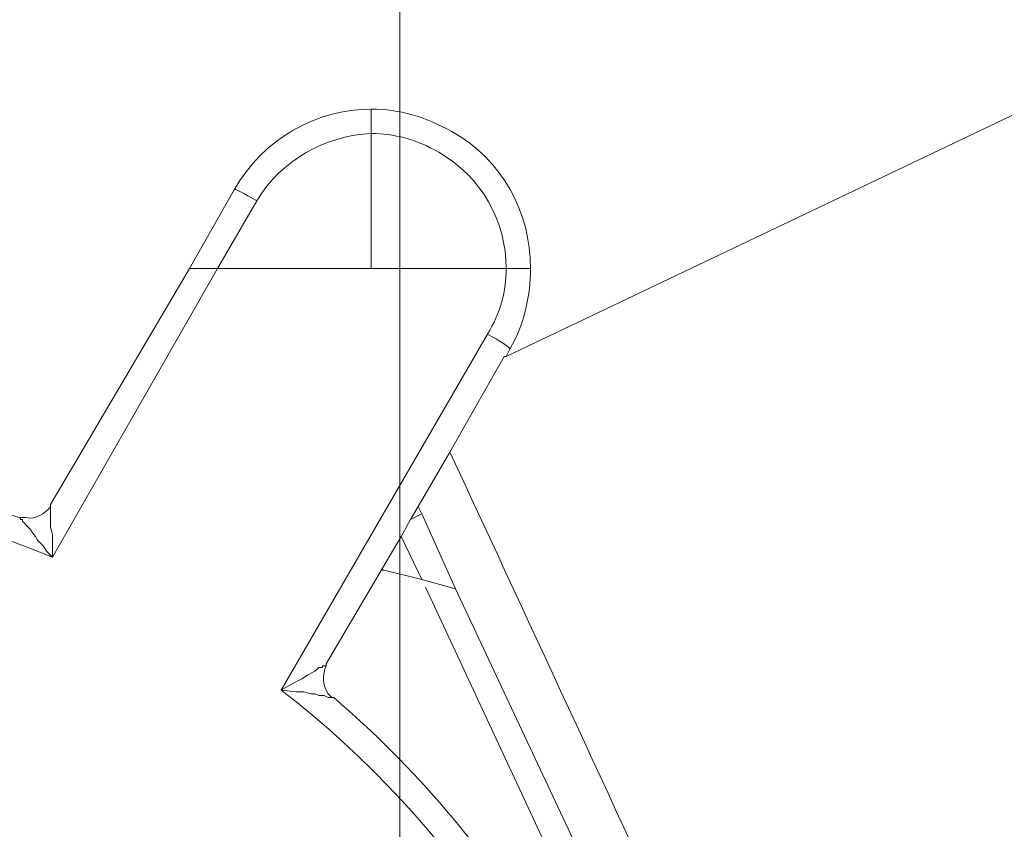
# Model space of a CAD drawing. Units: inches. Extents: x -228 to 1154, y -1050 to 832.
# Drawn here: x 544 to 562, y 106 to 121 of the extents above; entities that cross this region are included whole.
import ezdxf

# ---------------------------------------------------------------- set-up
doc = ezdxf.new("R2010")
doc.units = ezdxf.units.IN
doc.header["$MEASUREMENT"] = 0

msp = doc.modelspace()

# ---------------------------------------------------------------- linework, layer by layer
at = {"lineweight": 18}
for points in [[(551.103, 43.977), (551.103, 504.263)], [(649.291, 160.916), (553.092, 115.042), (553.057, 115.042)], [(544.576, 112.273), (547.169, 116.689), (548.01, 118.161)], [(544.611, 111.292), (547.695, 116.689), (548.431, 117.951)], [(548.886, 108.804), (552.741, 115.462)], [(549.727, 109.295), (550.779, 111.082), (551.129, 111.678), (551.304, 111.993), (551.445, 112.238), (552.04, 113.255), (553.057, 115.042)], [(553.092, 115.042), (553.162, 115.182)], [(544.611, 111.292), (544.611, 111.432), (544.611, 111.572), (544.611, 111.713), (544.576, 111.853), (544.576, 111.923), (544.576, 111.993), (544.576, 112.098), (544.576, 112.168), (544.576, 112.203), (544.576, 112.238)], [(551.304, 111.993), (551.515, 112.098)], [(555.93, 102.636), (552.146, 110.696), (551.515, 112.098), (551.445, 112.238)], [(544.611, 111.292), (544.506, 111.397), (544.436, 111.502), (544.33, 111.608), (544.295, 111.678), (544.26, 111.713), (544.19, 111.818), (544.12, 111.888), (544.085, 111.923), (544.05, 111.958), (544.05, 111.993), (544.015, 111.993), (544.015, 112.028)], [(551.515, 110.872), (551.129, 111.678)], [(550.779, 111.082), (550.779, 111.047)], [(552.146, 110.696), (551.515, 110.872), (550.814, 111.047), (550.779, 111.047)], [(551.585, 110.731), (559.856, 92.963)], [(549.727, 109.259), (549.692, 109.259), (549.657, 109.259), (549.657, 109.224), (549.587, 109.224), (549.552, 109.189), (549.517, 109.154), (549.447, 109.119), (549.377, 109.084), (549.272, 109.014), (549.132, 108.944), (548.886, 108.804)], [(549.833, 108.664), (549.798, 108.664), (549.762, 108.664), (549.692, 108.699), (549.587, 108.699), (549.517, 108.734), (549.447, 108.734), (549.307, 108.769), (549.167, 108.769), (548.886, 108.804)]]:
    msp.add_lwpolyline(points, dxfattribs=at)
at = {"lineweight": 0}
for points in [[(544.576, 111.923), (544.576, 111.993), (544.576, 112.098), (544.576, 112.168), (544.576, 112.203), (544.576, 112.238), (544.576, 112.273), (547.169, 116.689), (547.695, 116.689), (544.611, 111.292), (544.611, 111.432), (544.611, 111.572), (544.611, 111.713), (544.576, 111.853), (544.576, 111.923)], [(551.515, 112.098), (552.146, 110.696), (551.515, 110.872), (551.129, 111.678), (551.304, 111.993), (551.515, 112.098)], [(551.304, 111.993), (551.445, 112.238), (551.515, 112.098), (551.304, 111.993)], [(551.129, 111.678), (551.515, 110.872), (550.814, 111.047), (550.779, 111.047), (550.779, 111.082), (551.129, 111.678)]]:
    msp.add_lwpolyline(points, dxfattribs=at)
for points, knots in [([(649.291, 160.916), (649.151, 155.905), (648.94, 150.893), (648.695, 145.917), (648.695, 145.917), (648.66, 144.655), (648.66, 144.655), (648.66, 144.655), (647.504, 143.569), (647.504, 143.569), (647.504, 143.569), (646.452, 142.412), (646.452, 142.412), (646.452, 142.412), (645.471, 141.221), (645.471, 141.221), (645.471, 141.221), (644.595, 139.924), (644.595, 139.924), (644.595, 139.924), (643.824, 138.592), (643.824, 138.592), (643.824, 138.592), (643.123, 137.226), (643.123, 137.226), (643.123, 137.226), (642.527, 135.859), (642.527, 135.859), (642.527, 135.859), (642.036, 134.527), (642.036, 134.527), (642.036, 134.527), (641.616, 133.195), (641.616, 133.195), (641.616, 133.195), (641.23, 131.969), (641.23, 131.969), (641.23, 131.969), (640.95, 130.847), (640.95, 130.847), (640.95, 130.847), (640.845, 130.287), (640.845, 130.287), (640.845, 130.287), (640.705, 129.796), (640.705, 129.796), (640.705, 129.796), (640.6, 129.34), (640.6, 129.34), (640.6, 129.34), (640.53, 128.92), (640.53, 128.92), (640.53, 128.92), (640.459, 128.569), (640.459, 128.569), (640.459, 128.569), (640.389, 128.219), (640.389, 128.219), (640.389, 128.219), (640.319, 127.939), (640.319, 127.939), (640.319, 127.939), (640.284, 127.728), (640.284, 127.728), (640.284, 127.728), (640.214, 127.413), (640.214, 127.413), (640.214, 127.413), (605.099, 111.397), (605.099, 111.397), (605.099, 111.397), (562.063, 91.772), (562.063, 91.772), (560.276, 95.522), (558.524, 99.272), (556.772, 103.021), (555.194, 106.456), (553.617, 109.855), (552.04, 113.255), (552.04, 113.255), (553.057, 115.042), (553.057, 115.042), (553.057, 115.042), (553.092, 115.042), (553.092, 115.042), (553.092, 115.042), (649.291, 160.916), (649.291, 160.916)], [0, 0, 0, 0, 1, 1, 1, 2, 2, 2, 3, 3, 3, 4, 4, 4, 5, 5, 5, 6, 6, 6, 7, 7, 7, 8, 8, 8, 9, 9, 9, 10, 10, 10, 11, 11, 11, 12, 12, 12, 13, 13, 13, 14, 14, 14, 15, 15, 15, 16, 16, 16, 17, 17, 17, 18, 18, 18, 19, 19, 19, 20, 20, 20, 21, 21, 21, 22, 22, 22, 23, 23, 23, 24, 24, 24, 25, 25, 25, 26, 26, 26, 27, 27, 27, 28, 28, 28, 29, 29, 29, 29]), ([(548.431, 117.951), (548.185, 118.091), (548.01, 118.196), (548.01, 118.161), (548.536, 119.107), (549.552, 119.668), (550.569, 119.668), (550.569, 119.668), (550.569, 119.212), (550.569, 119.212), (549.727, 119.177), (548.886, 118.722), (548.431, 117.951)], [0, 0, 0, 0, 1, 1, 1, 2, 2, 2, 3, 3, 3, 4, 4, 4, 4]), ([(553.092, 116.689), (553.092, 117.565), (552.636, 118.406), (551.83, 118.862), (551.41, 119.107), (550.989, 119.212), (550.569, 119.212), (550.569, 119.212), (550.569, 119.668), (550.569, 119.668), (551.094, 119.668), (551.585, 119.528), (552.075, 119.247), (553.022, 118.722), (553.547, 117.74), (553.547, 116.689), (553.547, 116.689), (553.092, 116.689), (553.092, 116.689)], [0, 0, 0, 0, 1, 1, 1, 2, 2, 2, 3, 3, 3, 4, 4, 4, 5, 5, 5, 6, 6, 6, 6]), ([(548.431, 117.951), (548.886, 118.722), (549.727, 119.177), (550.569, 119.212), (550.569, 119.212), (550.569, 116.689), (550.569, 116.689), (550.569, 116.689), (547.695, 116.689), (547.695, 116.689), (547.695, 116.689), (548.431, 117.951), (548.431, 117.951)], [0, 0, 0, 0, 1, 1, 1, 2, 2, 2, 3, 3, 3, 4, 4, 4, 4]), ([(551.83, 118.862), (552.636, 118.406), (553.092, 117.565), (553.092, 116.689), (553.092, 116.689), (550.569, 116.689), (550.569, 116.689), (550.569, 116.689), (550.569, 119.212), (550.569, 119.212), (550.989, 119.212), (551.41, 119.107), (551.83, 118.862)], [0, 0, 0, 0, 1, 1, 1, 2, 2, 2, 3, 3, 3, 4, 4, 4, 4]), ([(548.01, 118.161), (548.01, 118.196), (548.185, 118.091), (548.431, 117.951), (548.431, 117.951), (547.695, 116.689), (547.695, 116.689), (547.695, 116.689), (547.169, 116.689), (547.169, 116.689), (547.169, 116.689), (548.01, 118.161), (548.01, 118.161)], [0, 0, 0, 0, 1, 1, 1, 2, 2, 2, 3, 3, 3, 4, 4, 4, 4]), ([(553.092, 116.689), (553.092, 116.269), (552.987, 115.848), (552.741, 115.462), (552.741, 115.462), (548.886, 108.804), (548.886, 108.804), (555.405, 103.757), (557.753, 94.996), (554.634, 87.391), (550.814, 77.999), (540.09, 73.513), (530.733, 77.333), (521.341, 81.153), (516.855, 91.877), (520.675, 101.234), (524.495, 110.626), (535.219, 115.147), (544.611, 111.292), (544.611, 111.292), (547.695, 116.689), (547.695, 116.689)], [0, 0, 0, 0, 1, 1, 1, 2, 2, 2, 3, 3, 3, 4, 4, 4, 5, 5, 5, 6, 6, 6, 7, 7, 7, 7]), ([(553.547, 116.689), (553.547, 116.198), (553.442, 115.673), (553.162, 115.182), (553.162, 115.217), (552.987, 115.322), (552.741, 115.462), (552.987, 115.848), (553.092, 116.269), (553.092, 116.689), (553.092, 116.689), (553.547, 116.689), (553.547, 116.689)], [0, 0, 0, 0, 1, 1, 1, 2, 2, 2, 3, 3, 3, 4, 4, 4, 4]), ([(548.886, 108.804), (548.886, 108.804), (552.741, 115.462), (552.741, 115.462), (552.987, 115.322), (553.162, 115.217), (553.162, 115.182), (553.162, 115.182), (553.092, 115.042), (553.092, 115.042), (553.092, 115.042), (553.057, 115.042), (553.057, 115.042), (553.057, 115.042), (552.04, 113.255), (552.04, 113.255), (552.04, 113.255), (551.445, 112.238), (551.445, 112.238), (551.445, 112.238), (551.304, 111.993), (551.304, 111.993), (551.304, 111.993), (551.129, 111.678), (551.129, 111.678), (551.129, 111.678), (550.779, 111.082), (550.779, 111.082), (550.779, 111.082), (549.727, 109.295), (549.727, 109.295), (549.727, 109.295), (549.727, 109.259), (549.727, 109.259), (549.727, 109.259), (549.692, 109.259), (549.692, 109.259), (549.692, 109.259), (549.657, 109.259), (549.657, 109.259), (549.657, 109.259), (549.657, 109.224), (549.657, 109.224), (549.657, 109.224), (549.587, 109.224), (549.587, 109.224), (549.587, 109.224), (549.552, 109.189), (549.552, 109.189), (549.552, 109.189), (549.517, 109.154), (549.517, 109.154), (549.517, 109.154), (549.447, 109.119), (549.447, 109.119), (549.447, 109.119), (549.377, 109.084), (549.377, 109.084), (549.377, 109.084), (549.272, 109.014), (549.272, 109.014), (549.272, 109.014), (549.132, 108.944), (549.132, 108.944), (549.132, 108.944), (548.886, 108.804), (548.886, 108.804)], [0, 0, 0, 0, 1, 1, 1, 2, 2, 2, 3, 3, 3, 4, 4, 4, 5, 5, 5, 6, 6, 6, 7, 7, 7, 8, 8, 8, 9, 9, 9, 10, 10, 10, 11, 11, 11, 12, 12, 12, 13, 13, 13, 14, 14, 14, 15, 15, 15, 16, 16, 16, 17, 17, 17, 18, 18, 18, 19, 19, 19, 20, 20, 20, 21, 21, 21, 22, 22, 22, 22]), ([(521.586, 84.518), (518.642, 89.354), (518.012, 95.276), (519.939, 100.638), (520.184, 101.339), (520.5, 102.04), (520.815, 102.671), (520.885, 102.811), (520.955, 102.951), (520.99, 103.056), (521.025, 103.092), (521.025, 103.092), (521.025, 103.092), (521.166, 103.372), (521.306, 103.617), (521.446, 103.827), (521.586, 104.073), (521.691, 104.283), (521.831, 104.493), (521.902, 104.598), (521.937, 104.669), (522.007, 104.739), (526.703, 111.783), (535.674, 115.007), (543.98, 112.028), (543.98, 112.028), (544.015, 112.028), (544.015, 112.028), (544.015, 112.028), (544.015, 111.993), (544.015, 111.993), (544.015, 111.993), (544.05, 111.993), (544.05, 111.993), (544.05, 111.993), (544.05, 111.958), (544.05, 111.958), (544.05, 111.958), (544.085, 111.923), (544.085, 111.923), (544.085, 111.923), (544.12, 111.888), (544.12, 111.888), (544.12, 111.888), (544.19, 111.818), (544.19, 111.818), (544.19, 111.818), (544.26, 111.713), (544.26, 111.713), (544.26, 111.713), (544.295, 111.678), (544.295, 111.678), (544.295, 111.678), (544.33, 111.608), (544.33, 111.608), (544.33, 111.608), (544.436, 111.502), (544.436, 111.502), (544.436, 111.502), (544.506, 111.397), (544.506, 111.397), (544.506, 111.397), (544.611, 111.292), (544.611, 111.292), (535.219, 115.147), (524.495, 110.626), (520.675, 101.234), (516.855, 91.877), (521.341, 81.153), (530.733, 77.333), (540.09, 73.513), (550.814, 77.999), (554.634, 87.391), (557.753, 94.996), (555.405, 103.757), (548.886, 108.804), (548.886, 108.804), (549.167, 108.769), (549.167, 108.769), (549.167, 108.769), (549.307, 108.769), (549.307, 108.769), (549.307, 108.769), (549.447, 108.734), (549.447, 108.734), (549.447, 108.734), (549.517, 108.734), (549.517, 108.734), (549.517, 108.734), (549.587, 108.699), (549.587, 108.699), (549.587, 108.699), (549.692, 108.699), (549.692, 108.699), (549.692, 108.699), (549.762, 108.664), (549.762, 108.664), (549.762, 108.664), (549.798, 108.664), (549.798, 108.664), (549.798, 108.664), (549.833, 108.664), (549.833, 108.664), (549.833, 108.664), (549.868, 108.664), (549.868, 108.664), (551.375, 107.367), (552.706, 105.825), (553.723, 104.108), (555.265, 101.585), (556.141, 98.851), (556.386, 96.082), (556.386, 96.082), (556.421, 96.047), (556.421, 96.047), (556.421, 95.977), (556.421, 95.942), (556.421, 95.872), (556.456, 95.452), (556.491, 95.066), (556.491, 94.646), (556.491, 94.576), (556.491, 94.505), (556.491, 94.435), (556.491, 94.33), (556.491, 94.225), (556.491, 94.085), (556.491, 94.015), (556.491, 93.945), (556.491, 93.875), (556.456, 93.524), (556.456, 93.139), (556.421, 92.753), (556.421, 92.683), (556.421, 92.613), (556.421, 92.543), (556.421, 92.543), (556.386, 92.543), (556.386, 92.543), (556.386, 92.473), (556.386, 92.368), (556.386, 92.263), (556.386, 92.228), (556.351, 92.192), (556.351, 92.122), (556.351, 92.087), (556.351, 92.017), (556.351, 91.912), (556.351, 91.912), (556.351, 91.877), (556.351, 91.877), (555.615, 86.445), (552.496, 81.328), (547.45, 78.244), (538.583, 72.848), (526.983, 75.651), (521.586, 84.518)], [0, 0, 0, 0, 1, 1, 1, 2, 2, 2, 3, 3, 3, 4, 4, 4, 5, 5, 5, 6, 6, 6, 7, 7, 7, 8, 8, 8, 9, 9, 9, 10, 10, 10, 11, 11, 11, 12, 12, 12, 13, 13, 13, 14, 14, 14, 15, 15, 15, 16, 16, 16, 17, 17, 17, 18, 18, 18, 19, 19, 19, 20, 20, 20, 21, 21, 21, 22, 22, 22, 23, 23, 23, 24, 24, 24, 25, 25, 25, 26, 26, 26, 27, 27, 27, 28, 28, 28, 29, 29, 29, 30, 30, 30, 31, 31, 31, 32, 32, 32, 33, 33, 33, 34, 34, 34, 35, 35, 35, 36, 36, 36, 37, 37, 37, 38, 38, 38, 39, 39, 39, 40, 40, 40, 41, 41, 41, 42, 42, 42, 43, 43, 43, 44, 44, 44, 45, 45, 45, 46, 46, 46, 47, 47, 47, 48, 48, 48, 49, 49, 49, 50, 50, 50, 51, 51, 51, 52, 52, 52, 52]), ([(555.93, 102.636), (555.93, 102.636), (552.146, 110.696), (552.146, 110.696), (552.146, 110.696), (551.515, 112.098), (551.515, 112.098), (551.515, 112.098), (551.445, 112.238), (551.445, 112.238), (551.445, 112.238), (552.04, 113.255), (552.04, 113.255), (553.617, 109.855), (555.194, 106.456), (556.772, 103.021), (556.772, 103.021), (555.93, 102.636), (555.93, 102.636)], [0, 0, 0, 0, 1, 1, 1, 2, 2, 2, 3, 3, 3, 4, 4, 4, 5, 5, 5, 6, 6, 6, 6]), ([(544.26, 111.713), (544.26, 111.713), (544.19, 111.818), (544.19, 111.818), (544.19, 111.818), (544.12, 111.888), (544.12, 111.888), (544.12, 111.888), (544.085, 111.923), (544.085, 111.923), (544.085, 111.923), (544.05, 111.958), (544.05, 111.958), (544.05, 111.958), (544.05, 111.993), (544.05, 111.993), (544.05, 111.993), (544.015, 111.993), (544.015, 111.993), (544.015, 111.993), (544.015, 112.028), (544.015, 112.028), (544.05, 112.028), (544.085, 112.028), (544.12, 112.028), (544.295, 111.993), (544.471, 112.098), (544.576, 112.238), (544.576, 112.238), (544.576, 112.203), (544.576, 112.203), (544.576, 112.203), (544.576, 112.168), (544.576, 112.168), (544.576, 112.168), (544.576, 112.098), (544.576, 112.098), (544.576, 112.098), (544.576, 111.993), (544.576, 111.993), (544.576, 111.993), (544.576, 111.923), (544.576, 111.923), (544.576, 111.923), (544.576, 111.853), (544.576, 111.853), (544.576, 111.853), (544.611, 111.713), (544.611, 111.713), (544.611, 111.713), (544.611, 111.572), (544.611, 111.572), (544.611, 111.572), (544.611, 111.432), (544.611, 111.432), (544.611, 111.432), (544.611, 111.292), (544.611, 111.292), (544.611, 111.292), (544.506, 111.397), (544.506, 111.397), (544.506, 111.397), (544.436, 111.502), (544.436, 111.502), (544.436, 111.502), (544.33, 111.608), (544.33, 111.608), (544.33, 111.608), (544.295, 111.678), (544.295, 111.678), (544.295, 111.678), (544.26, 111.713), (544.26, 111.713)], [0, 0, 0, 0, 1, 1, 1, 2, 2, 2, 3, 3, 3, 4, 4, 4, 5, 5, 5, 6, 6, 6, 7, 7, 7, 8, 8, 8, 9, 9, 9, 10, 10, 10, 11, 11, 11, 12, 12, 12, 13, 13, 13, 14, 14, 14, 15, 15, 15, 16, 16, 16, 17, 17, 17, 18, 18, 18, 19, 19, 19, 20, 20, 20, 21, 21, 21, 22, 22, 22, 23, 23, 23, 24, 24, 24, 24]), ([(553.723, 104.108), (552.706, 105.825), (551.375, 107.367), (549.868, 108.664), (549.868, 108.664), (549.833, 108.664), (549.833, 108.664), (549.798, 108.699), (549.798, 108.699), (549.762, 108.734), (549.657, 108.909), (549.657, 109.084), (549.727, 109.259), (549.727, 109.259), (549.727, 109.295), (549.727, 109.295), (549.727, 109.295), (550.779, 111.082), (550.779, 111.082), (550.779, 111.082), (550.779, 111.047), (550.779, 111.047), (550.779, 111.047), (550.814, 111.047), (550.814, 111.047), (550.814, 111.047), (551.515, 110.872), (551.515, 110.872), (551.515, 110.872), (552.146, 110.696), (552.146, 110.696), (552.146, 110.696), (555.93, 102.636), (555.93, 102.636), (555.93, 102.636), (560.311, 93.174), (560.311, 93.174), (560.311, 93.174), (559.856, 92.963), (559.856, 92.963), (559.68, 92.963), (559.505, 92.928), (559.365, 92.858), (559.365, 92.858), (558.419, 92.438), (558.419, 92.438), (558.384, 92.403), (558.384, 92.438), (558.384, 92.438), (558.384, 92.438), (558.349, 92.473), (558.349, 92.473), (558.349, 92.473), (558.314, 92.508), (558.314, 92.508), (558.314, 92.508), (558.314, 92.543), (558.314, 92.543), (558.314, 92.543), (558.278, 92.578), (558.278, 92.578), (558.278, 92.578), (558.243, 92.648), (558.243, 92.648), (558.243, 92.648), (558.173, 92.718), (558.173, 92.718), (558.173, 92.718), (558.138, 92.788), (558.138, 92.788), (558.138, 92.788), (558.103, 92.858), (558.103, 92.858), (558.103, 92.858), (558.068, 92.928), (558.068, 92.928), (558.068, 92.928), (557.998, 93.034), (557.998, 93.034), (557.998, 93.034), (557.928, 93.139), (557.928, 93.139), (557.928, 93.139), (557.893, 93.244), (557.893, 93.244), (557.893, 93.244), (557.753, 93.489), (557.753, 93.489), (557.753, 93.489), (557.613, 93.734), (557.613, 93.734), (557.613, 93.734), (557.472, 94.015), (557.472, 94.015), (557.472, 94.015), (557.297, 94.33), (557.297, 94.33), (557.297, 94.33), (557.157, 94.646), (557.157, 94.646), (557.157, 94.646), (556.982, 94.996), (556.982, 94.996), (556.982, 94.996), (556.772, 95.347), (556.772, 95.347), (556.772, 95.347), (556.596, 95.697), (556.596, 95.697), (556.596, 95.697), (556.421, 96.047), (556.421, 96.047), (556.421, 96.047), (556.386, 96.082), (556.386, 96.082), (556.141, 98.851), (555.265, 101.585), (553.723, 104.108)], [0, 0, 0, 0, 1, 1, 1, 2, 2, 2, 3, 3, 3, 4, 4, 4, 5, 5, 5, 6, 6, 6, 7, 7, 7, 8, 8, 8, 9, 9, 9, 10, 10, 10, 11, 11, 11, 12, 12, 12, 13, 13, 13, 14, 14, 14, 15, 15, 15, 16, 16, 16, 17, 17, 17, 18, 18, 18, 19, 19, 19, 20, 20, 20, 21, 21, 21, 22, 22, 22, 23, 23, 23, 24, 24, 24, 25, 25, 25, 26, 26, 26, 27, 27, 27, 28, 28, 28, 29, 29, 29, 30, 30, 30, 31, 31, 31, 32, 32, 32, 33, 33, 33, 34, 34, 34, 35, 35, 35, 36, 36, 36, 37, 37, 37, 38, 38, 38, 39, 39, 39, 39]), ([(549.447, 108.734), (549.447, 108.734), (549.307, 108.769), (549.307, 108.769), (549.307, 108.769), (549.167, 108.769), (549.167, 108.769), (549.167, 108.769), (548.886, 108.804), (548.886, 108.804), (548.886, 108.804), (549.132, 108.944), (549.132, 108.944), (549.132, 108.944), (549.272, 109.014), (549.272, 109.014), (549.272, 109.014), (549.377, 109.084), (549.377, 109.084), (549.377, 109.084), (549.447, 109.119), (549.447, 109.119), (549.447, 109.119), (549.517, 109.154), (549.517, 109.154), (549.517, 109.154), (549.552, 109.189), (549.552, 109.189), (549.552, 109.189), (549.587, 109.224), (549.587, 109.224), (549.587, 109.224), (549.657, 109.224), (549.657, 109.224), (549.657, 109.224), (549.657, 109.259), (549.657, 109.259), (549.657, 109.259), (549.692, 109.259), (549.692, 109.259), (549.692, 109.259), (549.727, 109.259), (549.727, 109.259), (549.657, 109.084), (549.657, 108.909), (549.762, 108.734), (549.798, 108.699), (549.798, 108.699), (549.833, 108.664), (549.833, 108.664), (549.798, 108.664), (549.798, 108.664), (549.798, 108.664), (549.762, 108.664), (549.762, 108.664), (549.762, 108.664), (549.692, 108.699), (549.692, 108.699), (549.692, 108.699), (549.587, 108.699), (549.587, 108.699), (549.587, 108.699), (549.517, 108.734), (549.517, 108.734), (549.517, 108.734), (549.447, 108.734), (549.447, 108.734)], [0, 0, 0, 0, 1, 1, 1, 2, 2, 2, 3, 3, 3, 4, 4, 4, 5, 5, 5, 6, 6, 6, 7, 7, 7, 8, 8, 8, 9, 9, 9, 10, 10, 10, 11, 11, 11, 12, 12, 12, 13, 13, 13, 14, 14, 14, 15, 15, 15, 16, 16, 16, 17, 17, 17, 18, 18, 18, 19, 19, 19, 20, 20, 20, 21, 21, 21, 22, 22, 22, 22])]:
    msp.add_open_spline(points, degree=3, knots=knots, dxfattribs=at)
at = {"lineweight": 18}
for points, knots in [([(553.162, 115.182), (553.442, 115.673), (553.547, 116.198), (553.547, 116.689), (553.547, 117.74), (553.022, 118.722), (552.075, 119.247), (551.585, 119.528), (551.094, 119.668), (550.569, 119.668), (549.552, 119.668), (548.536, 119.107), (548.01, 118.161)], [0, 0, 0, 0, 1, 1, 1, 2, 2, 2, 3, 3, 3, 4, 4, 4, 4]), ([(552.741, 115.462), (552.987, 115.848), (553.092, 116.269), (553.092, 116.689), (553.092, 117.565), (552.636, 118.406), (551.83, 118.862), (551.41, 119.107), (550.989, 119.212), (550.569, 119.212), (549.727, 119.177), (548.886, 118.722), (548.431, 117.951)], [0, 0, 0, 0, 1, 1, 1, 2, 2, 2, 3, 3, 3, 4, 4, 4, 4]), ([(544.611, 111.292), (535.219, 115.147), (524.495, 110.626), (520.675, 101.234), (516.855, 91.877), (521.341, 81.153), (530.733, 77.333), (540.09, 73.513), (550.814, 77.999), (554.634, 87.391), (557.753, 94.996), (555.405, 103.757), (548.886, 108.804)], [0, 0, 0, 0, 1, 1, 1, 2, 2, 2, 3, 3, 3, 4, 4, 4, 4]), ([(544.12, 112.028), (544.295, 111.993), (544.471, 112.098), (544.576, 112.238), (544.576, 112.238), (544.576, 112.273), (544.576, 112.273)], [0, 0, 0, 0, 1, 1, 1, 2, 2, 2, 2]), ([(543.98, 112.028), (543.98, 112.028), (544.015, 112.028), (544.015, 112.028), (544.05, 112.028), (544.085, 112.028), (544.12, 112.028)], [0, 0, 0, 0, 1, 1, 1, 2, 2, 2, 2]), ([(549.727, 109.295), (549.727, 109.295), (549.727, 109.259), (549.727, 109.259), (549.657, 109.084), (549.657, 108.909), (549.762, 108.734)], [0, 0, 0, 0, 1, 1, 1, 2, 2, 2, 2]), ([(549.762, 108.734), (549.798, 108.699), (549.798, 108.699), (549.833, 108.664), (549.833, 108.664), (549.868, 108.664), (549.868, 108.664)], [0, 0, 0, 0, 1, 1, 1, 2, 2, 2, 2])]:
    msp.add_open_spline(points, degree=3, knots=knots, dxfattribs=at)
for points in [[(548.431, 117.951), (548.185, 118.091), (548.01, 118.196), (548.01, 118.161)], [(553.162, 115.182), (553.162, 115.217), (552.987, 115.322), (552.741, 115.462)], [(552.04, 113.255), (553.617, 109.855), (555.194, 106.456), (556.772, 103.021)], [(553.723, 104.108), (552.706, 105.825), (551.375, 107.367), (549.868, 108.664)]]:
    msp.add_open_spline(points, degree=3, dxfattribs=at)

doc.saveas('drawing.dxf')
